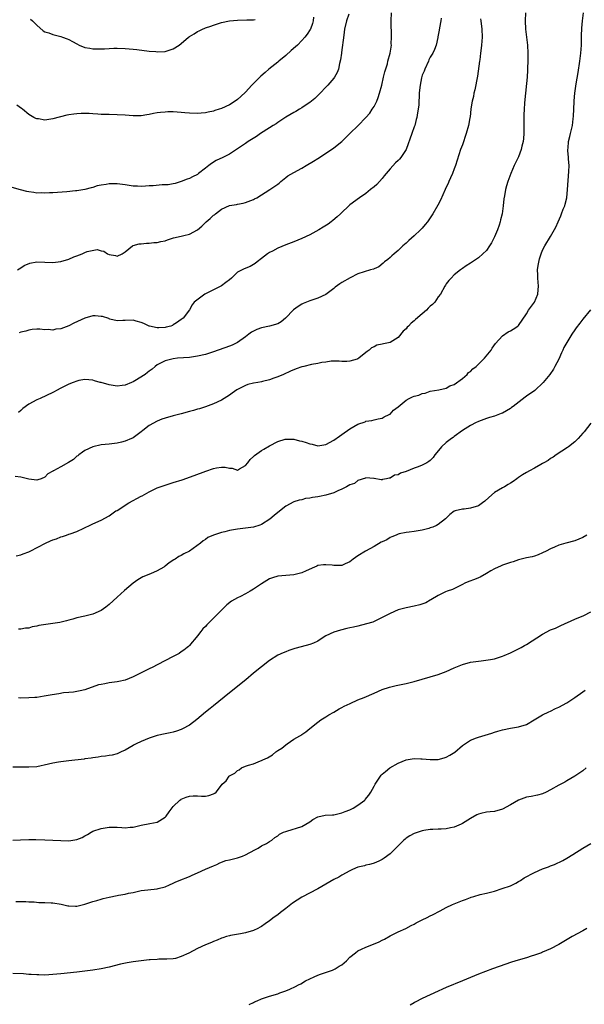
# Model space of a CAD drawing. Units: inches. Extents: x 2497331 to 2499000, y 1479000 to 1482000.
# Drawn here: x 2498723 to 2498863, y 1480638 to 1480883 of the extents above; entities that cross this region are included whole.
import ezdxf

# ---------------------------------------------------------------- set-up
doc = ezdxf.new("R2010")
doc.units = ezdxf.units.IN
doc.header["$MEASUREMENT"] = 0
doc.layers.add('LD24961479_10ft', color=53, linetype='Continuous')

msp = doc.modelspace()

# ---------------------------------------------------------------- linework, layer by layer
at = {"layer": 'LD24961479_10ft'}
for points, elevation in [([(2498804.7, 1480884.7), (2498804.12, 1480883), (2498803.68, 1480881), (2498803.45, 1480879.45), (2498802.89, 1480875.11), (2498802.86, 1480875), (2498802.67, 1480873.33), (2498802.4, 1480872.4), (2498802.13, 1480871), (2498801.82, 1480870.18), (2498801.18, 1480869), (2498801, 1480868.74), (2498799.48, 1480867), (2498799, 1480866.51), (2498797.61, 1480865), (2498797, 1480864.43), (2498796.27, 1480863.73), (2498795.45, 1480863), (2498795, 1480862.68), (2498794.13, 1480862.13), (2498793, 1480861.38), (2498792.4, 1480861), (2498791.52, 1480860.48), (2498791, 1480860.21), (2498789, 1480859.07), (2498787, 1480857.71), (2498786.59, 1480857.41), (2498785.92, 1480857), (2498785, 1480856.38), (2498782.75, 1480855), (2498781.74, 1480854.26), (2498780.52, 1480853.48), (2498779.65, 1480853), (2498779, 1480852.52), (2498777, 1480851.17), (2498776.72, 1480851), (2498775, 1480849.86), (2498773.31, 1480849), (2498771.72, 1480848.28), (2498770.49, 1480847.51), (2498769.89, 1480847), (2498769, 1480846.35), (2498767.27, 1480845), (2498767, 1480844.81), (2498765.82, 1480844.18), (2498765, 1480843.78), (2498764.42, 1480843.58), (2498762.97, 1480843), (2498761.44, 1480842.56), (2498761, 1480842.46), (2498759.76, 1480842.24), (2498759, 1480842.2), (2498758.19, 1480842.19), (2498756.02, 1480841.98), (2498755, 1480841.91), (2498754.1, 1480841.9), (2498753, 1480841.78), (2498752.11, 1480841.89), (2498751, 1480841.89), (2498750.01, 1480842.01), (2498749, 1480842.21), (2498747, 1480842.46), (2498745, 1480842.44), (2498744.3, 1480842.3), (2498743, 1480842.11), (2498742.07, 1480841.93), (2498741, 1480841.55), (2498740.53, 1480841.47), (2498739, 1480841), (2498737, 1480840.71), (2498736.68, 1480840.68), (2498734.49, 1480840.49), (2498731, 1480840.22), (2498730.2, 1480840.2), (2498729, 1480840.11), (2498728.17, 1480840.17), (2498727, 1480840.16), (2498726.28, 1480840.28), (2498725, 1480840.44), (2498724.54, 1480840.54), (2498722.95, 1480840.95), (2498720.31, 1480841.69)], 8630), ([(2498848.76, 1480885), (2498848.63, 1480883), (2498848.73, 1480881), (2498848.98, 1480879), (2498849.21, 1480877), (2498849.28, 1480875), (2498849.29, 1480873), (2498849.26, 1480871.26), (2498849.24, 1480870.76), (2498849.12, 1480869), (2498848.55, 1480863.45), (2498848.52, 1480862.52), (2498848.39, 1480861), (2498848.33, 1480859.67), (2498848.33, 1480857.67), (2498848.32, 1480857), (2498848.29, 1480856.29), (2498848.32, 1480855), (2498848.25, 1480853.75), (2498848.13, 1480853), (2498847.81, 1480851.81), (2498847.66, 1480851), (2498847, 1480849.18), (2498845.94, 1480847), (2498845.09, 1480845), (2498844.34, 1480843), (2498844.02, 1480841.98), (2498843.73, 1480841), (2498843.46, 1480839.46), (2498843.3, 1480838.7), (2498843.17, 1480837), (2498842.92, 1480835), (2498842.51, 1480833.49), (2498842.43, 1480833), (2498842.15, 1480832.15), (2498841.72, 1480831), (2498841, 1480829.28), (2498840.26, 1480827.74), (2498839.75, 1480827), (2498839, 1480825.86), (2498838.08, 1480825), (2498837, 1480824.02), (2498835, 1480822.67), (2498833.97, 1480822.03), (2498833, 1480821.36), (2498832.53, 1480821), (2498831, 1480819.77), (2498830.22, 1480819), (2498829.63, 1480818.37), (2498829, 1480817.55), (2498828.78, 1480817.22), (2498828.65, 1480817), (2498827.53, 1480815), (2498827, 1480814.29), (2498826.11, 1480813), (2498825.56, 1480812.44), (2498825, 1480811.97), (2498824.51, 1480811.49), (2498824.05, 1480811), (2498823, 1480810.12), (2498821.35, 1480808.65), (2498821, 1480808.31), (2498820.24, 1480807.76), (2498819.56, 1480807), (2498819.28, 1480806.72), (2498819, 1480806.35), (2498818.27, 1480805.73), (2498817, 1480804.2), (2498815, 1480802.95), (2498813.36, 1480802.64), (2498813, 1480802.49), (2498811.72, 1480802.28), (2498811, 1480801.86), (2498810.41, 1480801.59), (2498809.77, 1480801), (2498809.27, 1480800.73), (2498809, 1480800.44), (2498807.23, 1480799), (2498807, 1480798.87), (2498806.8, 1480798.8), (2498805, 1480798.31), (2498804.25, 1480798.25), (2498803, 1480798.24), (2498802.31, 1480798.31), (2498801, 1480798.29), (2498800.32, 1480798.32), (2498799, 1480798.08), (2498797.97, 1480797.97), (2498797, 1480797.71), (2498795.43, 1480797.43), (2498793.49, 1480797), (2498793, 1480796.86), (2498791.61, 1480796.39), (2498790.18, 1480795.82), (2498788.45, 1480795), (2498787, 1480794.36), (2498786.08, 1480794.08), (2498785, 1480793.65), (2498783.26, 1480793.26), (2498783, 1480793.18), (2498782.07, 1480793), (2498781, 1480792.82), (2498779.55, 1480792.45), (2498779, 1480792.27), (2498777.49, 1480791.49), (2498776.82, 1480791.18), (2498775.65, 1480790.35), (2498775, 1480789.81), (2498773, 1480788.55), (2498771, 1480787.63), (2498769.06, 1480786.93), (2498767.55, 1480786.45), (2498767, 1480786.34), (2498766, 1480786), (2498765, 1480785.75), (2498763, 1480785.19), (2498761, 1480784.66), (2498759, 1480784.1), (2498758.18, 1480783.82), (2498757, 1480783.38), (2498755, 1480782.3), (2498753.38, 1480781), (2498753, 1480780.68), (2498751, 1480779.18), (2498750.87, 1480779.13), (2498750.58, 1480779), (2498749, 1480778.35), (2498748.1, 1480778.1), (2498747, 1480777.91), (2498745.71, 1480777.71), (2498745, 1480777.65), (2498743, 1480777.42), (2498740.99, 1480777), (2498739, 1480776.05), (2498738.4, 1480775.6), (2498737.51, 1480775), (2498737.24, 1480774.76), (2498737, 1480774.6), (2498736.16, 1480773.84), (2498734.94, 1480773.06), (2498733, 1480771.98), (2498731.13, 1480771), (2498731.05, 1480770.95), (2498731, 1480770.9), (2498729.78, 1480770.22), (2498729, 1480769.38), (2498728.06, 1480769), (2498727.23, 1480768.77), (2498727, 1480768.68), (2498725, 1480768.95), (2498723, 1480769.43), (2498721.59, 1480769.59)], 8590), ([(2498721.84, 1480749.84), (2498723, 1480750.1), (2498723.64, 1480750.36), (2498725, 1480750.84), (2498725.36, 1480751), (2498729.14, 1480753), (2498730.45, 1480753.55), (2498731, 1480753.79), (2498731.91, 1480754.09), (2498733, 1480754.53), (2498733.37, 1480754.63), (2498734.39, 1480755), (2498735, 1480755.19), (2498735.32, 1480755.32), (2498737, 1480755.9), (2498738.74, 1480756.74), (2498740.48, 1480757.52), (2498741, 1480757.81), (2498743, 1480758.74), (2498745, 1480759.8), (2498746.73, 1480761), (2498747, 1480761.15), (2498749.9, 1480763), (2498751, 1480763.63), (2498751.93, 1480764.07), (2498753, 1480764.69), (2498753.21, 1480764.79), (2498755, 1480765.75), (2498757, 1480766.73), (2498757.7, 1480767), (2498759, 1480767.45), (2498760.19, 1480767.81), (2498761, 1480768.04), (2498763.23, 1480768.77), (2498766.2, 1480769.8), (2498769.08, 1480770.92), (2498771, 1480771.59), (2498771.77, 1480771.77), (2498773, 1480771.93), (2498773.94, 1480771.94), (2498775, 1480771.63), (2498775.65, 1480771.65), (2498777, 1480771.19), (2498777.48, 1480771.48), (2498779, 1480772.34), (2498779.53, 1480773), (2498780.16, 1480773.84), (2498781, 1480774.52), (2498781.23, 1480774.77), (2498782.37, 1480775.63), (2498783, 1480776.01), (2498783.59, 1480776.41), (2498785, 1480777.21), (2498787, 1480778.28), (2498788.85, 1480778.85), (2498789, 1480778.91), (2498790.84, 1480778.84), (2498791, 1480778.86), (2498792.47, 1480778.47), (2498793, 1480778.37), (2498794.06, 1480778.06), (2498795, 1480777.69), (2498795.6, 1480777.6), (2498797, 1480777.24), (2498799, 1480777.56), (2498801, 1480778.61), (2498802.37, 1480779.63), (2498803, 1480780.02), (2498805, 1480781.46), (2498807, 1480782.62), (2498808.8, 1480783.2), (2498809, 1480783.32), (2498810.46, 1480783.54), (2498811, 1480783.65), (2498812.04, 1480783.96), (2498813, 1480784.09), (2498813.54, 1480784.46), (2498814.8, 1480785), (2498814.92, 1480785.08), (2498815, 1480785.12), (2498815.89, 1480786.11), (2498817, 1480786.94), (2498819, 1480788.62), (2498819.73, 1480789), (2498820.58, 1480789.42), (2498821, 1480789.6), (2498822.16, 1480789.84), (2498823, 1480790.24), (2498823.71, 1480790.29), (2498825, 1480790.79), (2498827.14, 1480791.14), (2498829, 1480791.55), (2498829.88, 1480792.12), (2498831, 1480792.5), (2498833, 1480793.95), (2498834.18, 1480795), (2498834.56, 1480795.44), (2498835, 1480795.69), (2498835.62, 1480796.38), (2498836.43, 1480797), (2498837, 1480797.52), (2498838.53, 1480799), (2498840.18, 1480801), (2498840.45, 1480801.55), (2498841.28, 1480802.72), (2498843, 1480804.63), (2498844.43, 1480805.57), (2498845, 1480805.87), (2498845.7, 1480806.3), (2498846.83, 1480807), (2498847, 1480807.14), (2498849, 1480810.08), (2498849.52, 1480811), (2498850.98, 1480813), (2498851.81, 1480815), (2498851.92, 1480816.08), (2498851.99, 1480817), (2498851.79, 1480819), (2498851.8, 1480819.8), (2498851.74, 1480821), (2498851.87, 1480822.13), (2498852.23, 1480823.77), (2498852.63, 1480825), (2498853, 1480825.96), (2498853.53, 1480827), (2498855, 1480829.33), (2498856.32, 1480831.68), (2498856.85, 1480833), (2498857.53, 1480834.48), (2498857.7, 1480835), (2498858.11, 1480836.11), (2498858.49, 1480837), (2498858.62, 1480837.38), (2498859, 1480839), (2498859.23, 1480841), (2498859.55, 1480845.55), (2498859.58, 1480847), (2498859.44, 1480848.56), (2498859.45, 1480849), (2498859.29, 1480850.71), (2498859.3, 1480851), (2498859.37, 1480851.37), (2498859.48, 1480853), (2498859.76, 1480854.24), (2498859.98, 1480855), (2498860.44, 1480857), (2498860.62, 1480858.62), (2498860.72, 1480859.28), (2498860.83, 1480862.83), (2498860.87, 1480863.13), (2498861.02, 1480865), (2498861.37, 1480867.37), (2498861.85, 1480870.15), (2498862.3, 1480873), (2498862.55, 1480875), (2498862.66, 1480877), (2498862.72, 1480879.28), (2498862.8, 1480881.2), (2498862.95, 1480883), (2498863.22, 1480885)], 8580), ([(2498795.91, 1480883.91), (2498795.83, 1480883), (2498795.64, 1480882.36), (2498795.15, 1480881), (2498795.1, 1480880.9), (2498794.31, 1480879.69), (2498793.77, 1480879), (2498793, 1480878.12), (2498791.9, 1480877), (2498791.44, 1480876.56), (2498790.39, 1480875.61), (2498789, 1480874.41), (2498787.27, 1480873), (2498787, 1480872.76), (2498784.77, 1480871), (2498783.85, 1480870.15), (2498782.77, 1480869.23), (2498782.54, 1480869), (2498781, 1480867.4), (2498780.59, 1480867), (2498779, 1480865.3), (2498777.83, 1480864.17), (2498777, 1480863.44), (2498776.43, 1480863), (2498775, 1480862.11), (2498773, 1480861.19), (2498772.44, 1480861), (2498771.32, 1480860.68), (2498771, 1480860.57), (2498769.67, 1480860.33), (2498769, 1480860.14), (2498767.92, 1480860.08), (2498767, 1480859.98), (2498765, 1480860.06), (2498763.87, 1480860.13), (2498763, 1480860.21), (2498761, 1480860.34), (2498759.65, 1480860.35), (2498759, 1480860.33), (2498757.79, 1480860.21), (2498757, 1480860.09), (2498756.08, 1480859.92), (2498755, 1480859.7), (2498754.39, 1480859.61), (2498753, 1480859.42), (2498752.59, 1480859.41), (2498751, 1480859.4), (2498749, 1480859.53), (2498747, 1480859.64), (2498745, 1480859.68), (2498744.29, 1480859.71), (2498743, 1480859.74), (2498742.18, 1480859.82), (2498741, 1480859.86), (2498740.06, 1480859.94), (2498739, 1480859.94), (2498738.04, 1480859.96), (2498737, 1480859.86), (2498736.19, 1480859.81), (2498735, 1480859.59), (2498734.48, 1480859.52), (2498731, 1480858.61), (2498729, 1480858.34), (2498727.4, 1480858.6), (2498727, 1480858.64), (2498726.73, 1480858.73), (2498726.25, 1480859), (2498725, 1480859.74), (2498723.43, 1480861), (2498723.2, 1480861.2), (2498722.06, 1480862.06)], 8640), ([(2498722.2, 1480821), (2498723, 1480821.52), (2498723.88, 1480822.12), (2498725.3, 1480822.7), (2498726.99, 1480823.01), (2498729.03, 1480822.97), (2498731, 1480822.88), (2498733, 1480823.13), (2498735, 1480823.72), (2498736.24, 1480824.24), (2498737, 1480824.51), (2498738.31, 1480825), (2498739, 1480825.32), (2498739.57, 1480825.57), (2498742.07, 1480826.07), (2498743, 1480825.77), (2498743.72, 1480825.72), (2498744.63, 1480825), (2498745, 1480824.83), (2498746.57, 1480824.57), (2498747, 1480824.42), (2498748.23, 1480825), (2498749, 1480825.52), (2498750.86, 1480827), (2498750.95, 1480827.05), (2498751, 1480827.06), (2498752.47, 1480827.53), (2498753, 1480827.52), (2498754.3, 1480827.7), (2498755, 1480827.64), (2498756.18, 1480827.82), (2498757, 1480827.8), (2498757.92, 1480828.08), (2498759, 1480828.28), (2498759.52, 1480828.48), (2498761.02, 1480828.98), (2498763, 1480829.44), (2498763.6, 1480829.6), (2498765, 1480829.91), (2498767, 1480831.01), (2498768.09, 1480831.91), (2498769, 1480832.86), (2498769.15, 1480833), (2498770.2, 1480833.8), (2498771, 1480834.61), (2498771.23, 1480834.77), (2498771.48, 1480835), (2498773, 1480836.16), (2498775, 1480837.06), (2498776.71, 1480837.29), (2498777, 1480837.38), (2498778.4, 1480837.6), (2498779, 1480837.77), (2498781, 1480838.56), (2498781.27, 1480838.73), (2498781.8, 1480839), (2498785.05, 1480841), (2498787, 1480842.34), (2498787.37, 1480842.63), (2498787.8, 1480843), (2498789, 1480843.99), (2498789.57, 1480844.43), (2498791, 1480845.29), (2498793, 1480846.37), (2498794.13, 1480847), (2498795.92, 1480848.08), (2498797, 1480848.76), (2498800.44, 1480851), (2498801, 1480851.39), (2498803, 1480852.96), (2498805, 1480855), (2498807.04, 1480857), (2498809, 1480858.97), (2498809.92, 1480860.08), (2498810.57, 1480861), (2498811, 1480861.68), (2498811.66, 1480863), (2498812.06, 1480863.94), (2498812.4, 1480865), (2498812.95, 1480867), (2498813.4, 1480869), (2498813.66, 1480870.34), (2498814.33, 1480872.33), (2498814.47, 1480873), (2498815.04, 1480875), (2498815.32, 1480877), (2498815.31, 1480877.31), (2498815.34, 1480879), (2498815.24, 1480883), (2498815.32, 1480885)], 8620), ([(2498837.53, 1480883.53), (2498837.62, 1480883), (2498837.85, 1480881), (2498837.9, 1480879), (2498837.76, 1480877), (2498837.6, 1480875.6), (2498837.54, 1480875), (2498837.32, 1480873.32), (2498837.3, 1480873), (2498836.76, 1480869.24), (2498836.13, 1480865.87), (2498835.9, 1480865), (2498835.78, 1480864.22), (2498835.45, 1480863), (2498835.15, 1480861.15), (2498834.92, 1480859.08), (2498834.87, 1480858.87), (2498834.52, 1480857), (2498833.93, 1480855), (2498833, 1480852.2), (2498832.57, 1480851), (2498831.33, 1480847), (2498831, 1480846.19), (2498830.55, 1480845), (2498830.05, 1480843.95), (2498829.66, 1480843), (2498829.44, 1480842.56), (2498829, 1480841.6), (2498828.76, 1480841), (2498827.58, 1480838.42), (2498826.88, 1480837.12), (2498825.67, 1480835), (2498825, 1480833.95), (2498824.33, 1480833), (2498823.7, 1480832.3), (2498823, 1480831.45), (2498822.6, 1480831), (2498821, 1480829.47), (2498819.68, 1480828.32), (2498819, 1480827.67), (2498818.21, 1480827), (2498817, 1480825.86), (2498815.98, 1480825), (2498815.47, 1480824.53), (2498815, 1480824.13), (2498814.42, 1480823.58), (2498813.6, 1480823), (2498813.32, 1480822.68), (2498812.23, 1480821.77), (2498811, 1480821.25), (2498810.83, 1480821.17), (2498810.16, 1480821), (2498808.55, 1480820.55), (2498807, 1480820), (2498805.08, 1480819.08), (2498803, 1480817.88), (2498802.47, 1480817.53), (2498801.31, 1480816.69), (2498801, 1480816.4), (2498799, 1480814.88), (2498797, 1480813.99), (2498795.51, 1480813.51), (2498795, 1480813.32), (2498793.38, 1480812.62), (2498793, 1480812.49), (2498792.08, 1480811.92), (2498790.91, 1480811.09), (2498788.96, 1480809), (2498787.88, 1480808.12), (2498787, 1480807.6), (2498785, 1480807), (2498783, 1480806.63), (2498781.82, 1480806.18), (2498781, 1480805.8), (2498780.48, 1480805.52), (2498779.83, 1480805), (2498779, 1480804.38), (2498777.02, 1480802.98), (2498775.7, 1480802.3), (2498775, 1480801.99), (2498771, 1480800.64), (2498769, 1480799.99), (2498767, 1480799.5), (2498765, 1480799.21), (2498762.09, 1480799), (2498761, 1480798.87), (2498759, 1480798.34), (2498757, 1480797.38), (2498756.47, 1480797), (2498755.7, 1480796.3), (2498755, 1480795.81), (2498754.57, 1480795.43), (2498753.97, 1480795), (2498751.43, 1480793.43), (2498751, 1480793.17), (2498750.63, 1480793), (2498749, 1480792.3), (2498748.24, 1480792.24), (2498747, 1480792.08), (2498745, 1480792.39), (2498743.06, 1480792.94), (2498742.8, 1480793), (2498741.41, 1480793.41), (2498741, 1480793.56), (2498739, 1480793.69), (2498737.44, 1480793.44), (2498737, 1480793.34), (2498736.04, 1480793), (2498735, 1480792.58), (2498733, 1480791.54), (2498731.91, 1480791), (2498731.35, 1480790.65), (2498731, 1480790.46), (2498727.87, 1480789), (2498727, 1480788.63), (2498725, 1480787.58), (2498723.51, 1480786.49), (2498723, 1480786), (2498722.47, 1480785.53)], 8600), ([(2498827.7, 1480883.7), (2498827.62, 1480883), (2498827.3, 1480881.3), (2498827.25, 1480880.75), (2498826.93, 1480879.07), (2498826.87, 1480878.87), (2498826.46, 1480877), (2498826.08, 1480875.92), (2498825.62, 1480875), (2498825, 1480874.01), (2498824.68, 1480873.32), (2498824.56, 1480873), (2498823.64, 1480871), (2498823.47, 1480870.53), (2498823, 1480869.49), (2498822.82, 1480868.82), (2498822.48, 1480867), (2498822.4, 1480866.4), (2498822.27, 1480865), (2498822.13, 1480862.13), (2498822.02, 1480861), (2498821.85, 1480860.15), (2498821.67, 1480859), (2498821.52, 1480858.48), (2498821.13, 1480857), (2498821, 1480856.6), (2498820.39, 1480855), (2498819, 1480851.01), (2498817.69, 1480849), (2498817.37, 1480848.63), (2498817, 1480848.23), (2498816.36, 1480847.64), (2498815, 1480846.16), (2498814.04, 1480845), (2498813.55, 1480844.45), (2498813, 1480843.76), (2498812.33, 1480843), (2498811.68, 1480842.32), (2498811, 1480841.67), (2498810.13, 1480841), (2498809, 1480840.06), (2498807.37, 1480839), (2498805, 1480837.18), (2498802.69, 1480835), (2498801.81, 1480834.19), (2498800.72, 1480833.28), (2498800.35, 1480833), (2498799.56, 1480832.44), (2498798.35, 1480831.65), (2498797.28, 1480831), (2498795, 1480829.74), (2498793, 1480828.8), (2498791, 1480828.02), (2498789, 1480827.28), (2498787, 1480826.42), (2498785.71, 1480825.71), (2498785, 1480825.34), (2498784.47, 1480825), (2498783, 1480823.82), (2498781.86, 1480823), (2498781.41, 1480822.59), (2498780.13, 1480821.87), (2498778.69, 1480821.31), (2498777, 1480820.42), (2498775.53, 1480819), (2498775, 1480818.58), (2498774.1, 1480817.9), (2498773, 1480817.04), (2498771, 1480816.07), (2498769.17, 1480815.17), (2498768.85, 1480815), (2498766.2, 1480813), (2498765.69, 1480812.31), (2498765, 1480811.09), (2498763.46, 1480809), (2498763, 1480808.65), (2498761.84, 1480807.84), (2498761, 1480807.3), (2498760.79, 1480807.21), (2498760.42, 1480807), (2498759.26, 1480806.74), (2498759, 1480806.65), (2498757.38, 1480806.62), (2498757, 1480806.59), (2498755.09, 1480807), (2498755, 1480807.03), (2498753.66, 1480807.66), (2498753, 1480807.91), (2498751.72, 1480808.28), (2498751, 1480808.47), (2498749, 1480808.41), (2498748.42, 1480808.42), (2498747, 1480808.34), (2498745.21, 1480808.79), (2498745, 1480808.86), (2498744.91, 1480808.91), (2498743.38, 1480809.38), (2498743, 1480809.44), (2498741.55, 1480809.55), (2498741, 1480809.54), (2498739, 1480809.01), (2498736.26, 1480807.74), (2498735, 1480807.09), (2498733, 1480806.34), (2498731.77, 1480806.23), (2498731, 1480806.04), (2498729.83, 1480806.17), (2498729, 1480806.11), (2498727.75, 1480806.26), (2498727, 1480806.23), (2498725.86, 1480806.14), (2498725, 1480806.01), (2498724.23, 1480805.77), (2498723, 1480805.5), (2498722.63, 1480805.37)], 8610), ([(2498725.47, 1480883.47), (2498725.95, 1480883), (2498727, 1480881.93), (2498728.57, 1480880.57), (2498729, 1480880.33), (2498729.99, 1480880.01), (2498731, 1480879.62), (2498733, 1480879.17), (2498733.42, 1480879), (2498734.58, 1480878.58), (2498735, 1480878.41), (2498735.91, 1480877.91), (2498737, 1480877.27), (2498737.59, 1480877), (2498739, 1480876.41), (2498740.24, 1480876.24), (2498741, 1480876.08), (2498741.96, 1480876.04), (2498743, 1480876.09), (2498743.9, 1480876.1), (2498745, 1480876.17), (2498746.19, 1480876.19), (2498747, 1480876.19), (2498749, 1480876.15), (2498751, 1480876.02), (2498751.91, 1480875.91), (2498755, 1480875.49), (2498756.64, 1480875.36), (2498757, 1480875.34), (2498759, 1480875.44), (2498761, 1480876.03), (2498762.47, 1480877), (2498763, 1480877.37), (2498764.79, 1480879), (2498765, 1480879.15), (2498766.17, 1480879.83), (2498767, 1480880.38), (2498767.45, 1480880.55), (2498768.31, 1480881), (2498768.82, 1480881.18), (2498769, 1480881.28), (2498770.32, 1480881.68), (2498771, 1480881.98), (2498771.77, 1480882.23), (2498773, 1480882.59), (2498775, 1480883), (2498777, 1480883.19), (2498779.29, 1480883.29), (2498781, 1480883.3), (2498781.39, 1480883.39)], 8650), ([(2498864.89, 1480811.11), (2498863, 1480808.76), (2498862.23, 1480807.77), (2498861.38, 1480806.62), (2498861, 1480806.07), (2498860.3, 1480805), (2498859.04, 1480802.96), (2498858.32, 1480801.68), (2498858, 1480801), (2498857.66, 1480800.34), (2498857, 1480798.79), (2498856.08, 1480797), (2498855.67, 1480796.33), (2498854.76, 1480795), (2498853.12, 1480793), (2498851.03, 1480790.97), (2498849, 1480789.55), (2498848.66, 1480789.34), (2498845.62, 1480787), (2498845.28, 1480786.72), (2498845, 1480786.53), (2498843, 1480785.37), (2498842.71, 1480785.29), (2498841, 1480784.59), (2498839.73, 1480784.27), (2498839, 1480783.99), (2498837, 1480783.27), (2498836.84, 1480783.16), (2498836.48, 1480783), (2498835, 1480782.26), (2498833.06, 1480781.06), (2498831, 1480779.52), (2498830.73, 1480779.27), (2498830.32, 1480779), (2498829, 1480778.02), (2498827.85, 1480777), (2498827.48, 1480776.52), (2498826.17, 1480775), (2498825.7, 1480774.3), (2498825, 1480773.59), (2498824.66, 1480773.34), (2498824.12, 1480773), (2498823, 1480772.39), (2498822.01, 1480772.01), (2498821, 1480771.67), (2498819, 1480770.84), (2498817.6, 1480770.4), (2498817, 1480770.02), (2498816.11, 1480769.89), (2498815, 1480769.19), (2498814.8, 1480769.2), (2498814.14, 1480769), (2498813.15, 1480768.85), (2498813, 1480768.75), (2498812.74, 1480768.74), (2498811, 1480769.06), (2498810.96, 1480769.04), (2498809, 1480769.28), (2498808.86, 1480769.14), (2498807, 1480768.57), (2498806.13, 1480767.87), (2498805, 1480767.51), (2498804.12, 1480767), (2498803, 1480766.41), (2498801.99, 1480765.99), (2498801, 1480765.54), (2498799, 1480764.92), (2498797.38, 1480764.62), (2498797, 1480764.5), (2498795.65, 1480764.35), (2498795, 1480764.15), (2498793.93, 1480764.07), (2498793, 1480763.79), (2498792.32, 1480763.68), (2498791, 1480763.23), (2498789, 1480762.16), (2498787, 1480760.6), (2498786.15, 1480759.85), (2498785.05, 1480758.95), (2498783, 1480757.63), (2498782.55, 1480757.45), (2498781, 1480756.95), (2498779, 1480756.67), (2498777, 1480756.45), (2498775, 1480756.13), (2498773.81, 1480755.81), (2498773, 1480755.64), (2498771.05, 1480754.95), (2498769.64, 1480754.36), (2498769, 1480753.88), (2498768.41, 1480753.59), (2498767.74, 1480753), (2498765.01, 1480751), (2498763.65, 1480750.35), (2498763, 1480749.94), (2498762.36, 1480749.64), (2498761.45, 1480749), (2498761.16, 1480748.84), (2498759.96, 1480748.04), (2498759, 1480747.27), (2498758.83, 1480747.17), (2498758.61, 1480747), (2498757, 1480746.08), (2498755.33, 1480745.33), (2498753.43, 1480744.57), (2498752.14, 1480743.86), (2498750.97, 1480743.03), (2498749.89, 1480742.11), (2498748.81, 1480741.18), (2498747, 1480739.54), (2498745, 1480737.68), (2498744.64, 1480737.36), (2498744.17, 1480737), (2498743, 1480736.17), (2498741, 1480735.29), (2498739, 1480734.8), (2498737, 1480734.35), (2498735.95, 1480734.05), (2498735, 1480733.8), (2498734.38, 1480733.62), (2498732.78, 1480733.22), (2498731, 1480732.94), (2498729.28, 1480732.72), (2498727.55, 1480732.45), (2498727, 1480732.3), (2498725.86, 1480732.14), (2498725, 1480731.85), (2498724.2, 1480731.8), (2498723, 1480731.53), (2498722.47, 1480731.53)], 8570), ([(2498865, 1480782.85), (2498863.32, 1480780.68), (2498863, 1480780.39), (2498861.83, 1480779), (2498861, 1480778.2), (2498859.41, 1480777), (2498859.19, 1480776.81), (2498856.4, 1480775), (2498855.61, 1480774.39), (2498855, 1480774.03), (2498854.4, 1480773.6), (2498853.34, 1480773), (2498853, 1480772.79), (2498852.56, 1480772.56), (2498851, 1480771.68), (2498849.69, 1480771), (2498849, 1480770.61), (2498848.02, 1480769.98), (2498847, 1480769.29), (2498846.61, 1480769), (2498845.65, 1480768.35), (2498845, 1480767.95), (2498844.43, 1480767.57), (2498843.46, 1480767), (2498843, 1480766.78), (2498841, 1480765.6), (2498839.64, 1480764.36), (2498838.58, 1480763.42), (2498838.05, 1480763), (2498837, 1480762.31), (2498835, 1480761.72), (2498833.48, 1480761.48), (2498833, 1480761.47), (2498831.18, 1480761), (2498831, 1480760.93), (2498829.87, 1480760.13), (2498828.78, 1480759), (2498827, 1480757.62), (2498826.59, 1480757.41), (2498825.63, 1480757), (2498825, 1480756.76), (2498824.64, 1480756.64), (2498823, 1480756.23), (2498822.02, 1480756.02), (2498821, 1480755.91), (2498819.73, 1480755.73), (2498819, 1480755.66), (2498817.28, 1480755.28), (2498817, 1480755.2), (2498816.51, 1480755), (2498815.47, 1480754.53), (2498815, 1480754.38), (2498814.16, 1480753.84), (2498813, 1480753.33), (2498812.8, 1480753.2), (2498811, 1480752.14), (2498808.86, 1480751), (2498807, 1480749.84), (2498805.84, 1480749), (2498805.38, 1480748.62), (2498805, 1480748.34), (2498803.81, 1480747.81), (2498803, 1480747.41), (2498801, 1480747.39), (2498800.54, 1480747.46), (2498799, 1480747.61), (2498798.4, 1480747.6), (2498797, 1480747.38), (2498796.73, 1480747.27), (2498796.17, 1480747), (2498794.09, 1480746.09), (2498793, 1480745.59), (2498791, 1480745.09), (2498789, 1480744.94), (2498787, 1480744.73), (2498785.68, 1480744.32), (2498785, 1480744.09), (2498784.3, 1480743.7), (2498783, 1480742.89), (2498781, 1480741.5), (2498780.15, 1480741), (2498779, 1480740.36), (2498777.71, 1480739.71), (2498777, 1480739.38), (2498775.48, 1480738.52), (2498774.35, 1480737.65), (2498773.73, 1480737), (2498771, 1480734.26), (2498770.34, 1480733.66), (2498769.36, 1480732.64), (2498769, 1480732.23), (2498768.38, 1480731.62), (2498767.86, 1480731), (2498767, 1480729.88), (2498766.3, 1480729), (2498765.69, 1480728.31), (2498765, 1480727.5), (2498764.76, 1480727.24), (2498764.49, 1480727), (2498763.65, 1480726.35), (2498763, 1480725.9), (2498762.46, 1480725.54), (2498761, 1480724.73), (2498757, 1480722.71), (2498755.88, 1480722.12), (2498755, 1480721.7), (2498753.64, 1480721), (2498751, 1480719.71), (2498749, 1480718.89), (2498747.44, 1480718.56), (2498747, 1480718.44), (2498745.7, 1480718.3), (2498745, 1480718.17), (2498743.94, 1480717.94), (2498743, 1480717.81), (2498742.34, 1480717.66), (2498739, 1480716.48), (2498737.81, 1480716.19), (2498736.12, 1480715.88), (2498735, 1480715.81), (2498733.69, 1480715.69), (2498732.53, 1480715.47), (2498730.79, 1480715.21), (2498728.84, 1480714.84), (2498727, 1480714.56), (2498726.51, 1480714.51), (2498725, 1480714.43), (2498723, 1480714.41), (2498722.43, 1480714.43)], 8560), ([(2498864.02, 1480755), (2498863, 1480754.4), (2498862.02, 1480753.98), (2498861, 1480753.59), (2498858.76, 1480753), (2498857, 1480752.44), (2498855.96, 1480751.96), (2498855, 1480751.57), (2498853.84, 1480751), (2498853, 1480750.55), (2498851.9, 1480750.1), (2498851, 1480749.77), (2498850.4, 1480749.6), (2498849, 1480749.29), (2498847, 1480748.79), (2498845.67, 1480748.33), (2498845, 1480748.15), (2498843.72, 1480747.72), (2498843, 1480747.46), (2498842.69, 1480747.31), (2498841, 1480746.59), (2498840.09, 1480746.1), (2498839, 1480745.44), (2498837.45, 1480744.55), (2498837, 1480744.38), (2498836.05, 1480743.95), (2498834.6, 1480743.4), (2498833.62, 1480743), (2498833, 1480742.65), (2498831.91, 1480742.09), (2498830.53, 1480741.47), (2498829.22, 1480741), (2498828.84, 1480740.84), (2498827, 1480739.94), (2498825.16, 1480738.84), (2498825, 1480738.77), (2498823.88, 1480738.12), (2498822.41, 1480737.59), (2498821, 1480737.28), (2498819, 1480736.91), (2498817, 1480736.34), (2498815, 1480735.5), (2498812.07, 1480733.93), (2498811, 1480733.45), (2498810.67, 1480733.33), (2498809.15, 1480732.85), (2498807, 1480732.34), (2498805.9, 1480732.1), (2498805, 1480731.89), (2498804.26, 1480731.74), (2498802.66, 1480731.34), (2498801, 1480730.85), (2498799, 1480729.88), (2498797.59, 1480729), (2498797, 1480728.6), (2498795.91, 1480728.09), (2498795, 1480727.71), (2498792.82, 1480727.18), (2498791.28, 1480726.72), (2498789.79, 1480726.21), (2498789, 1480725.91), (2498788.34, 1480725.66), (2498787, 1480725.05), (2498785, 1480723.75), (2498781, 1480720.57), (2498779.05, 1480718.95), (2498776.64, 1480717), (2498775.74, 1480716.26), (2498775, 1480715.69), (2498771, 1480712.5), (2498770.2, 1480711.8), (2498769, 1480710.86), (2498766.89, 1480709.11), (2498765, 1480707.69), (2498763.29, 1480706.71), (2498763, 1480706.58), (2498761.84, 1480706.16), (2498761, 1480705.92), (2498760.25, 1480705.75), (2498759, 1480705.51), (2498757, 1480705.09), (2498755, 1480704.45), (2498753, 1480703.61), (2498751.75, 1480703), (2498751.26, 1480702.74), (2498751, 1480702.57), (2498749, 1480701.43), (2498747.99, 1480701), (2498747.33, 1480700.67), (2498747, 1480700.55), (2498745.81, 1480700.19), (2498745, 1480700.1), (2498744.09, 1480699.91), (2498743, 1480699.82), (2498742.3, 1480699.7), (2498741, 1480699.53), (2498740.56, 1480699.44), (2498739, 1480699.25), (2498738.79, 1480699.21), (2498735, 1480698.8), (2498733, 1480698.53), (2498732.41, 1480698.41), (2498731, 1480698.18), (2498729.91, 1480697.91), (2498727, 1480697.32), (2498725, 1480697.18), (2498723.22, 1480697.22), (2498721, 1480697.17)], 8550), ([(2498721, 1480679), (2498722.91, 1480679.09), (2498725, 1480679.22), (2498726.8, 1480679.2), (2498729, 1480679.07), (2498730.98, 1480679.02), (2498735, 1480678.89), (2498737, 1480679.17), (2498738.29, 1480679.71), (2498739, 1480680.07), (2498739.6, 1480680.4), (2498740.53, 1480681), (2498741, 1480681.23), (2498743, 1480681.92), (2498745, 1480682.24), (2498747, 1480682.23), (2498748.18, 1480682.18), (2498749, 1480682.1), (2498750.23, 1480682.23), (2498751, 1480682.25), (2498753, 1480682.76), (2498755.17, 1480683.17), (2498757, 1480683.48), (2498758.33, 1480684.33), (2498759, 1480684.74), (2498759.25, 1480685), (2498759.95, 1480686.05), (2498761, 1480687.38), (2498762.66, 1480689), (2498762.85, 1480689.15), (2498763, 1480689.25), (2498764.23, 1480689.77), (2498765, 1480690), (2498765.95, 1480690.05), (2498767, 1480690.05), (2498768.02, 1480689.98), (2498769, 1480689.99), (2498769.89, 1480690.11), (2498771, 1480690.55), (2498771.31, 1480690.69), (2498771.65, 1480691), (2498773, 1480692.7), (2498773.21, 1480693), (2498774.18, 1480693.82), (2498774.95, 1480695), (2498775, 1480695.04), (2498776.29, 1480695.71), (2498777, 1480696.41), (2498777.45, 1480696.55), (2498778, 1480697), (2498779, 1480697.44), (2498779.7, 1480697.7), (2498781, 1480698.05), (2498782.75, 1480698.75), (2498783, 1480698.83), (2498783.27, 1480699), (2498784.46, 1480699.54), (2498785.72, 1480700.29), (2498786.57, 1480701), (2498786.82, 1480701.18), (2498787, 1480701.33), (2498788.03, 1480701.97), (2498789, 1480702.8), (2498789.35, 1480703), (2498791, 1480704.17), (2498792.51, 1480705), (2498792.82, 1480705.18), (2498793, 1480705.34), (2498794.01, 1480705.99), (2498795, 1480706.84), (2498797, 1480708.44), (2498797.76, 1480709), (2498799, 1480709.72), (2498799.77, 1480710.23), (2498801, 1480710.93), (2498802.28, 1480711.72), (2498803, 1480712.04), (2498803.57, 1480712.43), (2498805.07, 1480713.07), (2498807, 1480713.93), (2498808.58, 1480714.58), (2498811, 1480715.66), (2498813, 1480716.51), (2498814.87, 1480717.13), (2498816.5, 1480717.5), (2498819, 1480718), (2498821, 1480718.51), (2498827, 1480720.26), (2498829, 1480721.03), (2498831, 1480721.94), (2498831.77, 1480722.23), (2498833, 1480722.74), (2498835, 1480723.31), (2498837, 1480723.63), (2498837.67, 1480723.67), (2498839.98, 1480723.98), (2498841, 1480724.21), (2498842.73, 1480724.73), (2498843, 1480724.83), (2498843.42, 1480725), (2498845, 1480725.71), (2498846.33, 1480726.33), (2498847, 1480726.66), (2498847.63, 1480727), (2498848.48, 1480727.52), (2498849, 1480727.78), (2498853, 1480730.31), (2498855, 1480731.37), (2498856.18, 1480731.82), (2498857, 1480732.24), (2498857.55, 1480732.45), (2498861, 1480734.04), (2498863.23, 1480735), (2498865, 1480735.86)], 8540), ([(2498721.75, 1480663.75), (2498723, 1480663.78), (2498724.24, 1480663.76), (2498725, 1480663.68), (2498726.35, 1480663.65), (2498727.5, 1480663.5), (2498729, 1480663.49), (2498730.58, 1480663.42), (2498731, 1480663.38), (2498733.06, 1480663.06), (2498734.71, 1480662.71), (2498735, 1480662.66), (2498736.61, 1480662.61), (2498737, 1480662.61), (2498739, 1480663.05), (2498741, 1480663.74), (2498741.98, 1480664.02), (2498743, 1480664.36), (2498743.54, 1480664.46), (2498745, 1480664.87), (2498747, 1480665.24), (2498747.34, 1480665.34), (2498749, 1480665.59), (2498749.83, 1480665.83), (2498751, 1480666.01), (2498752.34, 1480666.34), (2498753, 1480666.45), (2498754.68, 1480666.68), (2498757, 1480666.94), (2498757.2, 1480667), (2498759, 1480667.41), (2498760.09, 1480667.91), (2498761, 1480668.29), (2498761.46, 1480668.54), (2498762.5, 1480669), (2498765, 1480670.01), (2498765.68, 1480670.32), (2498767, 1480670.85), (2498769, 1480671.77), (2498771, 1480672.67), (2498771.86, 1480673), (2498772.63, 1480673.37), (2498774.08, 1480673.92), (2498775, 1480674.13), (2498775.67, 1480674.33), (2498777, 1480674.61), (2498778.23, 1480675), (2498779, 1480675.33), (2498781.35, 1480676.65), (2498782.16, 1480677), (2498783, 1480677.58), (2498784.19, 1480678.19), (2498785, 1480678.66), (2498785.51, 1480679), (2498786.29, 1480679.71), (2498787, 1480680.09), (2498787.47, 1480680.53), (2498788.49, 1480681), (2498789, 1480681.21), (2498789.28, 1480681.28), (2498793, 1480682.4), (2498794.05, 1480683), (2498795, 1480683.6), (2498795.8, 1480684.2), (2498797, 1480684.82), (2498798.79, 1480685.21), (2498800.63, 1480685.37), (2498801, 1480685.37), (2498802.3, 1480685.7), (2498803, 1480685.8), (2498803.83, 1480686.17), (2498805, 1480686.58), (2498805.83, 1480687), (2498807, 1480687.7), (2498808.68, 1480689), (2498808.83, 1480689.17), (2498809.74, 1480690.25), (2498810.24, 1480691), (2498811, 1480692.5), (2498811.31, 1480693), (2498812.6, 1480695), (2498812.76, 1480695.24), (2498813, 1480695.47), (2498813.84, 1480696.16), (2498814.9, 1480697), (2498817, 1480698.21), (2498819, 1480699.05), (2498821, 1480699.35), (2498822.7, 1480699.3), (2498823, 1480699.3), (2498825, 1480699.11), (2498827, 1480699.14), (2498828.45, 1480699.55), (2498829, 1480699.67), (2498829.86, 1480700.15), (2498831.09, 1480700.91), (2498833, 1480702.61), (2498835, 1480703.91), (2498836.49, 1480704.49), (2498837, 1480704.67), (2498840.32, 1480705.68), (2498841, 1480705.9), (2498841.87, 1480706.13), (2498843, 1480706.49), (2498845, 1480706.93), (2498847, 1480707.21), (2498849, 1480707.84), (2498850.88, 1480709), (2498853, 1480710.23), (2498854.57, 1480711), (2498855, 1480711.18), (2498856.21, 1480711.79), (2498857, 1480712.14), (2498859, 1480713.23), (2498861, 1480714.52), (2498863, 1480715.98), (2498863.63, 1480716.37)], 8530), ([(2498863.81, 1480697), (2498863, 1480696.31), (2498861, 1480694.96), (2498859, 1480693.8), (2498858.51, 1480693.49), (2498857, 1480692.68), (2498855, 1480691.54), (2498853.91, 1480691), (2498853, 1480690.57), (2498851.76, 1480690.24), (2498850.12, 1480689.88), (2498849, 1480689.71), (2498847, 1480688.99), (2498845, 1480687.8), (2498843, 1480686.71), (2498841, 1480686.2), (2498839.9, 1480686.1), (2498839, 1480685.98), (2498837.63, 1480685.63), (2498837, 1480685.5), (2498836.65, 1480685.35), (2498835, 1480684.45), (2498833, 1480683.16), (2498832.69, 1480683), (2498831, 1480682.28), (2498830.06, 1480682.06), (2498829, 1480681.85), (2498827.73, 1480681.73), (2498827, 1480681.73), (2498825.66, 1480681.66), (2498825, 1480681.65), (2498823.41, 1480681.41), (2498823, 1480681.33), (2498821.25, 1480680.75), (2498821, 1480680.69), (2498819.93, 1480680.07), (2498819, 1480679.51), (2498818.72, 1480679.28), (2498818.45, 1480679), (2498817, 1480677.63), (2498816.4, 1480677), (2498815, 1480675.66), (2498813.49, 1480674.51), (2498813, 1480674.2), (2498812.17, 1480673.83), (2498811, 1480673.28), (2498810.76, 1480673.24), (2498809.87, 1480673), (2498809, 1480672.76), (2498808.63, 1480672.63), (2498807, 1480672.27), (2498805.68, 1480671.68), (2498805, 1480671.42), (2498803, 1480670.32), (2498802.2, 1480669.8), (2498801, 1480669.23), (2498797, 1480666.9), (2498793, 1480664.8), (2498791.89, 1480664.11), (2498790.69, 1480663.31), (2498789, 1480662), (2498787.68, 1480661), (2498787, 1480660.47), (2498786.14, 1480659.86), (2498785, 1480658.92), (2498783.85, 1480658.15), (2498783, 1480657.53), (2498782.65, 1480657.35), (2498782.02, 1480657), (2498781, 1480656.5), (2498779, 1480655.93), (2498777.73, 1480655.73), (2498775.26, 1480655.26), (2498775, 1480655.2), (2498774.28, 1480655), (2498773.3, 1480654.7), (2498773, 1480654.6), (2498771.89, 1480654.11), (2498771, 1480653.76), (2498770.48, 1480653.52), (2498769, 1480652.93), (2498767, 1480652.04), (2498764.91, 1480650.91), (2498763, 1480650.02), (2498761.59, 1480649.59), (2498761, 1480649.48), (2498759.37, 1480649.37), (2498759, 1480649.37), (2498757.39, 1480649.39), (2498757, 1480649.34), (2498755.24, 1480649.24), (2498755, 1480649.19), (2498753, 1480648.95), (2498751, 1480648.69), (2498749.52, 1480648.48), (2498747.86, 1480648.14), (2498745, 1480647.44), (2498743, 1480646.99), (2498741, 1480646.63), (2498739, 1480646.39), (2498737, 1480646.19), (2498733, 1480645.72), (2498731, 1480645.54), (2498729, 1480645.44), (2498727.48, 1480645.48), (2498727, 1480645.47), (2498725.58, 1480645.58), (2498725, 1480645.59), (2498723.7, 1480645.7), (2498721, 1480645.84)], 8520), ([(2498779.88, 1480638.12), (2498781, 1480638.63), (2498781.27, 1480638.73), (2498781.9, 1480639), (2498783, 1480639.49), (2498785, 1480640.19), (2498787, 1480640.79), (2498787.55, 1480641), (2498789, 1480641.5), (2498790.06, 1480641.94), (2498791.41, 1480642.59), (2498792.15, 1480643), (2498792.73, 1480643.27), (2498793.96, 1480643.96), (2498795, 1480644.49), (2498796.11, 1480645), (2498797, 1480645.44), (2498797.63, 1480645.63), (2498800.66, 1480646.66), (2498801, 1480646.8), (2498801.36, 1480647), (2498802.36, 1480647.64), (2498803, 1480648.01), (2498804.17, 1480649), (2498805, 1480649.85), (2498806.38, 1480651), (2498807, 1480651.49), (2498807.85, 1480651.85), (2498809, 1480652.41), (2498810.91, 1480653.09), (2498812.29, 1480653.71), (2498813, 1480654.11), (2498813.6, 1480654.4), (2498815, 1480655.17), (2498817, 1480656.16), (2498818.95, 1480657.05), (2498820.25, 1480657.75), (2498821, 1480658.14), (2498821.53, 1480658.47), (2498823, 1480659.17), (2498824.21, 1480659.79), (2498825, 1480660.16), (2498825.54, 1480660.46), (2498827.44, 1480661.44), (2498829, 1480662.27), (2498830.51, 1480663), (2498831.35, 1480663.35), (2498833, 1480664), (2498833.77, 1480664.23), (2498835, 1480664.76), (2498835.2, 1480664.8), (2498835.84, 1480665), (2498837.48, 1480665.48), (2498839, 1480665.81), (2498841, 1480666.36), (2498842.95, 1480666.95), (2498845, 1480667.68), (2498846.35, 1480668.35), (2498847, 1480668.7), (2498847.49, 1480669), (2498848.38, 1480669.62), (2498851, 1480670.99), (2498853, 1480671.85), (2498854.42, 1480672.42), (2498855, 1480672.61), (2498855.99, 1480673), (2498858.02, 1480673.98), (2498859, 1480674.55), (2498860.55, 1480675.45), (2498863.04, 1480677), (2498865, 1480678.18)], 8510), ([(2498863.98, 1480657), (2498863, 1480656.41), (2498860.39, 1480655), (2498857, 1480653.03), (2498855, 1480651.95), (2498853, 1480651.1), (2498852.74, 1480651), (2498851, 1480650.39), (2498850.14, 1480650.14), (2498849, 1480649.76), (2498846.35, 1480649), (2498845, 1480648.58), (2498843.82, 1480648.18), (2498840.55, 1480647), (2498837, 1480645.64), (2498833, 1480643.96), (2498829, 1480642.31), (2498828.08, 1480641.92), (2498827, 1480641.45), (2498825, 1480640.54), (2498823, 1480639.6), (2498821.29, 1480638.71), (2498821, 1480638.53), (2498820.02, 1480637.98)], 8500)]:
    msp.add_lwpolyline(points, dxfattribs=dict(at, elevation=elevation))

doc.saveas('drawing.dxf')
